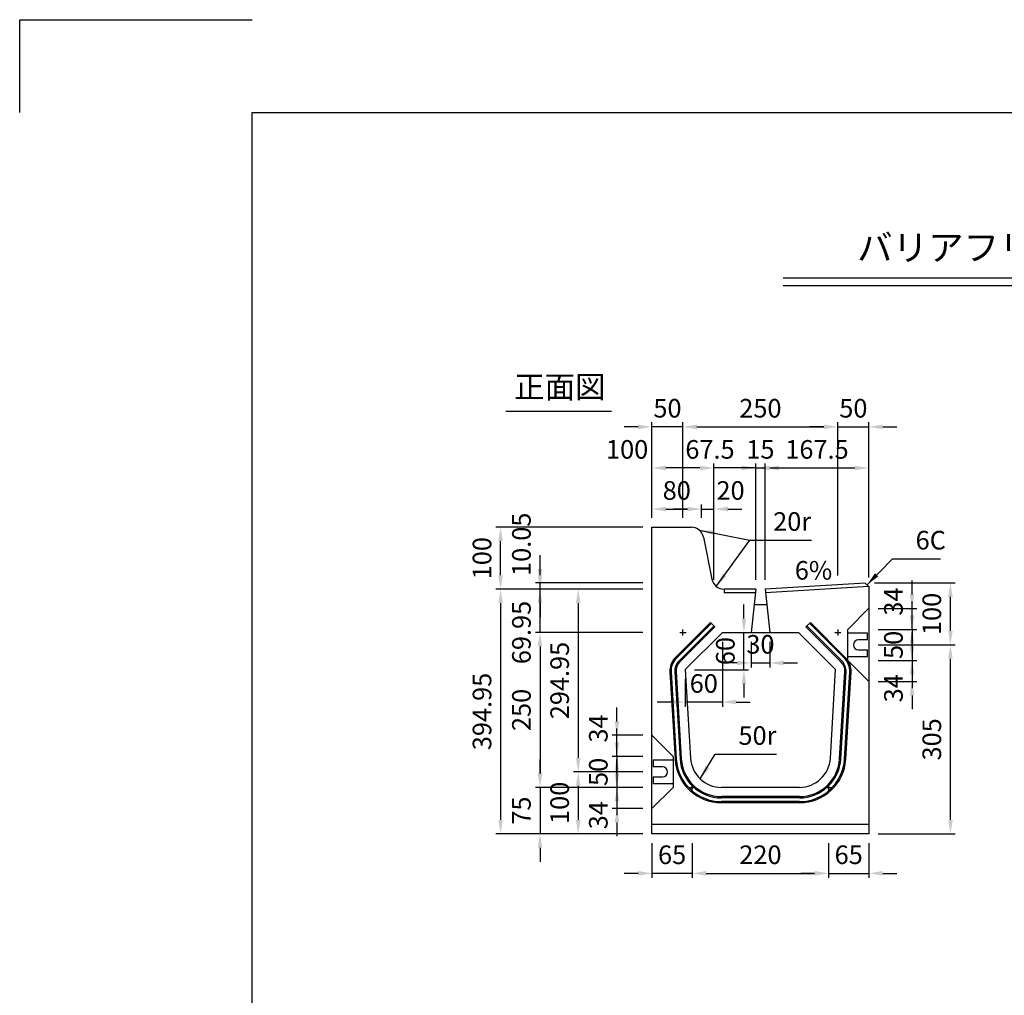
# Model space of a CAD drawing. Extents: x 0 to 4455, y 0 to 3150.
# Drawn here: x 0 to 1589, y 1575 to 3150 of the extents above; entities that cross this region are included whole.
import ezdxf
from ezdxf.enums import TextEntityAlignment as Align

# ---------------------------------------------------------------- set-up
doc = ezdxf.new("R2010")
doc.units = 0
doc.header["$LTSCALE"] = 0.5
doc.layers.get('0').update_dxf_attribs({"linetype": 'CONTINUOUS'})
doc.layers.get('DEFPOINTS').update_dxf_attribs({"linetype": 'CONTINUOUS'})
doc.layers.add('寸法引出', color=2, linetype='CONTINUOUS')
doc.layers.add('枠', color=3, linetype='CONTINUOUS')
doc.styles.add('SANWA', font='MS Mincho.ttf')
doc.dimstyles.new('SANWA', dxfattribs={"dimtxt": 2.5, "dimasz": 2.5, "dimexe": 1, "dimexo": 1, "dimgap": 0, "dimtad": 1, "dimdec": 4, "dimdsep": 46, "dimtxsty": 'SANWA', "dimcen": 0, "dimclrd": 2, "dimclre": 2, "dimclrt": 2, "dimadec": 0, "dimazin": 0, "dimtfac": 1, "dimtdec": 4, "dimtix": 1, "dimtmove": 0, "dimatfit": 3, "dimfxl": 1, "dimtolj": 1, "dimtzin": 0, "dimarcsym": 0})

# ---------------------------------------------------------------- blocks, each defined once
blk = doc.blocks.new('*D16')
at = {"layer": 'DEFPOINTS', "color": 0, "ltscale": 15}
for p in [(1020.4, 1960.7), (963.8, 1910.7), (1020.4, 1910.7)]:
    blk.add_point(p, dxfattribs=at)
at = {"layer": '寸法引出', "lineweight": -2, "ltscale": 15}
for p, q in [((963.8, 1983.2), (963.8, 2005.7)), ((1005.4, 1960.7), (956.3, 1960.7)), ((963.8, 1960.7), (963.8, 1910.7)), ((1005.4, 1910.7), (956.3, 1910.7)), ((963.8, 1888.2), (963.8, 1865.7))]:
    blk.add_line(p, q, dxfattribs=at)
at = {"layer": '寸法引出', "ltscale": 15}
for points in [[(960.1, 1983.2), (967.6, 1983.2), (963.8, 1960.7)], [(960.1, 1888.2), (967.6, 1888.2), (963.8, 1910.7)]]:
    blk.add_solid(points, dxfattribs=at)
at = {"layer": '寸法引出', "ltscale": 15, "insert": (933.8, 1935.7), "char_height": 30, "attachment_point": 5, "rotation": 90, "style": 'SANWA'}
blk.add_mtext('\\A1;50', dxfattribs=at)
blk = doc.blocks.new('*D15')
at = {"layer": 'DEFPOINTS', "color": 0, "ltscale": 15}
for p in [(1020.4, 1910.7), (963.8, 1876.7), (1020.4, 1876.7)]:
    blk.add_point(p, dxfattribs=at)
at = {"layer": '寸法引出', "lineweight": -2, "ltscale": 15}
for p, q in [((963.8, 1933.2), (963.8, 1955.7)), ((963.8, 1910.7), (963.8, 1876.7)), ((1005.4, 1876.7), (956.3, 1876.7)), ((963.8, 1854.2), (963.8, 1831.7))]:
    blk.add_line(p, q, dxfattribs=at)
at = {"layer": '寸法引出', "ltscale": 15}
for points in [[(960.1, 1933.2), (967.6, 1933.2), (963.8, 1910.7)], [(960.1, 1854.2), (967.6, 1854.2), (963.8, 1876.7)]]:
    blk.add_solid(points, dxfattribs=at)
at = {"layer": '寸法引出', "ltscale": 15, "insert": (933.8, 1865.7), "char_height": 30, "attachment_point": 5, "rotation": 90, "style": 'SANWA'}
blk.add_mtext('\\A1;34', dxfattribs=at)
blk = doc.blocks.new('*D14')
at = {"layer": 'DEFPOINTS', "color": 0, "ltscale": 15}
for p in [(963.8, 1994.7), (1020.4, 1994.7), (1020.4, 1960.7)]:
    blk.add_point(p, dxfattribs=at)
at = {"layer": '寸法引出', "lineweight": -2, "ltscale": 15}
for p, q in [((963.8, 2017.2), (963.8, 2039.7)), ((1005.4, 1994.7), (956.3, 1994.7)), ((963.8, 1960.7), (963.8, 1994.7)), ((963.8, 1938.2), (963.8, 1915.7))]:
    blk.add_line(p, q, dxfattribs=at)
at = {"layer": '寸法引出', "ltscale": 15}
for points in [[(960.1, 2017.2), (967.6, 2017.2), (963.8, 1994.7)], [(960.1, 1938.2), (967.6, 1938.2), (963.8, 1960.7)]]:
    blk.add_solid(points, dxfattribs=at)
at = {"layer": '寸法引出', "ltscale": 15, "insert": (933.8, 2005.7), "char_height": 30, "attachment_point": 5, "rotation": 90, "style": 'SANWA'}
blk.add_mtext('\\A1;34', dxfattribs=at)
blk = doc.blocks.new('*D13')
at = {"layer": 'DEFPOINTS', "color": 0, "ltscale": 15}
for p in [(1020.4, 1935.7), (901.4, 1835.7), (1020.4, 1835.7)]:
    blk.add_point(p, dxfattribs=at)
at = {"layer": '寸法引出', "lineweight": -2, "ltscale": 15}
for p, q in [((901.4, 1913.2), (901.4, 1858.2)), ((1005.4, 1835.7), (893.9, 1835.7))]:
    blk.add_line(p, q, dxfattribs=at)
at = {"layer": '寸法引出', "ltscale": 15}
for points in [[(897.6, 1913.2), (905.1, 1913.2), (901.4, 1935.7)], [(897.6, 1858.2), (905.1, 1858.2), (901.4, 1835.7)]]:
    blk.add_solid(points, dxfattribs=at)
at = {"layer": '寸法引出', "ltscale": 15, "insert": (871.4, 1885.7), "char_height": 30, "attachment_point": 5, "rotation": 90, "style": 'SANWA'}
blk.add_mtext('\\A1;100', dxfattribs=at)
blk = doc.blocks.new('*D12')
at = {"layer": 'DEFPOINTS', "color": 0, "ltscale": 15}
for p in [(1020.4, 2160.7), (839.7, 1910.7), (1020.4, 1910.7)]:
    blk.add_point(p, dxfattribs=at)
at = {"layer": '寸法引出', "lineweight": -2, "ltscale": 15}
for p, q in [((1005.4, 2160.7), (832.2, 2160.7)), ((839.7, 2138.2), (839.7, 1933.2)), ((1005.4, 1910.7), (832.2, 1910.7))]:
    blk.add_line(p, q, dxfattribs=at)
at = {"layer": '寸法引出', "ltscale": 15}
for points in [[(835.9, 2138.2), (843.4, 2138.2), (839.7, 2160.7)], [(835.9, 1933.2), (843.4, 1933.2), (839.7, 1910.7)]]:
    blk.add_solid(points, dxfattribs=at)
at = {"layer": '寸法引出', "ltscale": 15, "insert": (809.7, 2035.7), "char_height": 30, "attachment_point": 5, "rotation": 90, "style": 'SANWA'}
blk.add_mtext('\\A1;250', dxfattribs=at)
blk = doc.blocks.new('*D11')
at = {"layer": 'DEFPOINTS', "color": 0, "ltscale": 15}
for p in [(1020.4, 1910.7), (839.7, 1835.7), (1020.4, 1835.7)]:
    blk.add_point(p, dxfattribs=at)
at = {"layer": '寸法引出', "lineweight": -2, "ltscale": 15}
for p, q in [((839.7, 1933.2), (839.7, 1955.7)), ((839.7, 1910.7), (839.7, 1835.7)), ((1005.4, 1835.7), (832.2, 1835.7)), ((839.7, 1813.2), (839.7, 1790.7))]:
    blk.add_line(p, q, dxfattribs=at)
at = {"layer": '寸法引出', "ltscale": 15}
for points in [[(835.9, 1933.2), (843.4, 1933.2), (839.7, 1910.7)], [(835.9, 1813.2), (843.4, 1813.2), (839.7, 1835.7)]]:
    blk.add_solid(points, dxfattribs=at)
at = {"layer": '寸法引出', "ltscale": 15, "insert": (809.7, 1873.2), "char_height": 30, "attachment_point": 5, "rotation": 90, "style": 'SANWA'}
blk.add_mtext('\\A1;75', dxfattribs=at)
blk = doc.blocks.new('*D10')
at = {"layer": 'DEFPOINTS', "color": 0, "ltscale": 15}
for p in [(1020.4, 2230.7), (776.1, 1835.7), (1020.4, 1835.7)]:
    blk.add_point(p, dxfattribs=at)
at = {"layer": '寸法引出', "lineweight": -2, "ltscale": 15}
for p, q in [((1005.4, 2230.7), (768.6, 2230.7)), ((776.1, 2208.2), (776.1, 1858.2)), ((1005.4, 1835.7), (768.6, 1835.7))]:
    blk.add_line(p, q, dxfattribs=at)
at = {"layer": '寸法引出', "ltscale": 15}
for points in [[(772.3, 2208.2), (779.8, 2208.2), (776.1, 2230.7)], [(772.3, 1858.2), (779.8, 1858.2), (776.1, 1835.7)]]:
    blk.add_solid(points, dxfattribs=at)
at = {"layer": '寸法引出', "ltscale": 15, "insert": (746.1, 2033.2), "char_height": 30, "attachment_point": 5, "rotation": 90, "style": 'SANWA'}
blk.add_mtext('\\A1;394.95', dxfattribs=at)
blk = doc.blocks.new('*D9')
at = {"layer": 'DEFPOINTS', "color": 0, "ltscale": 15}
for p in [(1370.4, 2140.7), (1502, 2140.7), (1370.4, 1835.7)]:
    blk.add_point(p, dxfattribs=at)
at = {"layer": '寸法引出', "lineweight": -2, "ltscale": 15}
for p, q in [((1385.4, 2140.7), (1509.5, 2140.7)), ((1502, 1858.2), (1502, 2118.2)), ((1385.4, 1835.7), (1509.5, 1835.7))]:
    blk.add_line(p, q, dxfattribs=at)
at = {"layer": '寸法引出', "ltscale": 15}
for points in [[(1498.3, 2118.2), (1505.8, 2118.2), (1502, 2140.7)], [(1498.3, 1858.2), (1505.8, 1858.2), (1502, 1835.7)]]:
    blk.add_solid(points, dxfattribs=at)
at = {"layer": '寸法引出', "ltscale": 15, "insert": (1472, 1988.2), "char_height": 30, "attachment_point": 5, "rotation": 90, "style": 'SANWA'}
blk.add_mtext('\\A1;305', dxfattribs=at)
blk = doc.blocks.new('*D40')
at = {"layer": 'DEFPOINTS', "color": 0, "ltscale": 15}
for p in [(1020.4, 1835.7), (1085.4, 1835.7), (1020.4, 1771.9)]:
    blk.add_point(p, dxfattribs=at)
at = {"layer": '寸法引出', "lineweight": -2, "ltscale": 15}
for p, q in [((1020.4, 1820.7), (1020.4, 1764.4)), ((997.9, 1771.9), (975.4, 1771.9)), ((1085.4, 1771.9), (1020.4, 1771.9)), ((1107.9, 1771.9), (1130.4, 1771.9))]:
    blk.add_line(p, q, dxfattribs=at)
at = {"layer": '寸法引出', "ltscale": 15}
for points in [[(997.9, 1775.7), (997.9, 1768.2), (1020.4, 1771.9)], [(1107.9, 1775.7), (1107.9, 1768.2), (1085.4, 1771.9)]]:
    blk.add_solid(points, dxfattribs=at)
at = {"layer": '寸法引出', "ltscale": 15, "insert": (1052.9, 1801.9), "char_height": 30, "attachment_point": 5, "style": 'SANWA'}
blk.add_mtext('\\A1;65', dxfattribs=at)
blk = doc.blocks.new('*D41')
at = {"layer": 'DEFPOINTS', "color": 0, "ltscale": 15}
for p in [(1305.4, 1835.7), (1370.4, 1835.7), (1370.4, 1771.9)]:
    blk.add_point(p, dxfattribs=at)
at = {"layer": '寸法引出', "lineweight": -2, "ltscale": 15}
for p, q in [((1370.4, 1820.7), (1370.4, 1764.4)), ((1282.9, 1771.9), (1260.4, 1771.9)), ((1305.4, 1771.9), (1370.4, 1771.9)), ((1392.9, 1771.9), (1415.4, 1771.9))]:
    blk.add_line(p, q, dxfattribs=at)
at = {"layer": '寸法引出', "ltscale": 15}
for points in [[(1282.9, 1775.7), (1282.9, 1768.2), (1305.4, 1771.9)], [(1392.9, 1775.7), (1392.9, 1768.2), (1370.4, 1771.9)]]:
    blk.add_solid(points, dxfattribs=at)
at = {"layer": '寸法引出', "ltscale": 15, "insert": (1337.9, 1801.9), "char_height": 30, "attachment_point": 5, "style": 'SANWA'}
blk.add_mtext('\\A1;65', dxfattribs=at)
blk = doc.blocks.new('*D42')
at = {"layer": 'DEFPOINTS', "color": 0, "ltscale": 15}
for p in [(1085.4, 1835.7), (1305.4, 1835.7), (1305.4, 1771.9)]:
    blk.add_point(p, dxfattribs=at)
at = {"layer": '寸法引出', "lineweight": -2, "ltscale": 15}
for p, q in [((1085.4, 1820.7), (1085.4, 1764.4)), ((1305.4, 1820.7), (1305.4, 1764.4)), ((1107.9, 1771.9), (1282.9, 1771.9))]:
    blk.add_line(p, q, dxfattribs=at)
at = {"layer": '寸法引出', "ltscale": 15}
for points in [[(1107.9, 1775.7), (1107.9, 1768.2), (1085.4, 1771.9)], [(1282.9, 1775.7), (1282.9, 1768.2), (1305.4, 1771.9)]]:
    blk.add_solid(points, dxfattribs=at)
at = {"layer": '寸法引出', "ltscale": 15, "insert": (1195.4, 1801.9), "char_height": 30, "attachment_point": 5, "style": 'SANWA'}
blk.add_mtext('\\A1;220', dxfattribs=at)
blk = doc.blocks.new('*D59')
at = {"layer": 'DEFPOINTS', "color": 0, "ltscale": 15}
for p in [(1320.4, 2492.7), (1070.4, 2330.7), (1320.4, 2237.7)]:
    blk.add_point(p, dxfattribs=at)
at = {"layer": '寸法引出', "lineweight": -2, "ltscale": 15}
for p, q in [((1070.4, 2345.7), (1070.4, 2500.2)), ((1320.4, 2252.7), (1320.4, 2500.2)), ((1092.9, 2492.7), (1297.9, 2492.7))]:
    blk.add_line(p, q, dxfattribs=at)
at = {"layer": '寸法引出', "ltscale": 15}
for points in [[(1092.9, 2496.4), (1092.9, 2488.9), (1070.4, 2492.7)], [(1297.9, 2496.4), (1297.9, 2488.9), (1320.4, 2492.7)]]:
    blk.add_solid(points, dxfattribs=at)
at = {"layer": '寸法引出', "ltscale": 15, "insert": (1195.4, 2522.7), "char_height": 30, "attachment_point": 5, "style": 'SANWA'}
blk.add_mtext('\\A1;250', dxfattribs=at)
blk = doc.blocks.new('*D58')
at = {"layer": 'DEFPOINTS', "color": 0, "ltscale": 15}
for p in [(1370.4, 2492.7), (1320.4, 2237.7), (1370.4, 2234.7)]:
    blk.add_point(p, dxfattribs=at)
at = {"layer": '寸法引出', "lineweight": -2, "ltscale": 15}
for p, q in [((1370.4, 2249.7), (1370.4, 2500.2)), ((1297.9, 2492.7), (1275.4, 2492.7)), ((1320.4, 2492.7), (1370.4, 2492.7)), ((1392.9, 2492.7), (1415.4, 2492.7))]:
    blk.add_line(p, q, dxfattribs=at)
at = {"layer": '寸法引出', "ltscale": 15}
for points in [[(1297.9, 2496.4), (1297.9, 2488.9), (1320.4, 2492.7)], [(1392.9, 2496.4), (1392.9, 2488.9), (1370.4, 2492.7)]]:
    blk.add_solid(points, dxfattribs=at)
at = {"layer": '寸法引出', "ltscale": 15, "insert": (1345.4, 2522.7), "char_height": 30, "attachment_point": 5, "style": 'SANWA'}
blk.add_mtext('\\A1;50', dxfattribs=at)
blk = doc.blocks.new('*D57')
at = {"layer": 'DEFPOINTS', "color": 0, "ltscale": 15}
for p in [(1020.4, 2492.7), (1020.4, 2330.7), (1070.4, 2330.7)]:
    blk.add_point(p, dxfattribs=at)
at = {"layer": '寸法引出', "lineweight": -2, "ltscale": 15}
for p, q in [((1020.4, 2345.7), (1020.4, 2500.2)), ((997.9, 2492.7), (975.4, 2492.7)), ((1070.4, 2492.7), (1020.4, 2492.7)), ((1092.9, 2492.7), (1115.4, 2492.7))]:
    blk.add_line(p, q, dxfattribs=at)
at = {"layer": '寸法引出', "ltscale": 15}
for points in [[(997.9, 2496.4), (997.9, 2488.9), (1020.4, 2492.7)], [(1092.9, 2496.4), (1092.9, 2488.9), (1070.4, 2492.7)]]:
    blk.add_solid(points, dxfattribs=at)
at = {"layer": '寸法引出', "ltscale": 15, "insert": (1045.4, 2522.7), "char_height": 30, "attachment_point": 5, "style": 'SANWA'}
blk.add_mtext('\\A1;50', dxfattribs=at)
blk = doc.blocks.new('*D64')
at = {"layer": 'DEFPOINTS', "color": 0, "ltscale": 15}
for p in [(1020.4, 2230.7), (901.4, 1935.7), (1020.4, 1935.7)]:
    blk.add_point(p, dxfattribs=at)
at = {"layer": '寸法引出', "lineweight": -2, "ltscale": 15}
for p, q in [((1005.4, 2230.7), (893.9, 2230.7)), ((901.4, 2208.2), (901.4, 1958.2)), ((1005.4, 1935.7), (893.9, 1935.7))]:
    blk.add_line(p, q, dxfattribs=at)
at = {"layer": '寸法引出', "ltscale": 15}
for points in [[(897.6, 2208.2), (905.1, 2208.2), (901.4, 2230.7)], [(897.6, 1958.2), (905.1, 1958.2), (901.4, 1935.7)]]:
    blk.add_solid(points, dxfattribs=at)
at = {"layer": '寸法引出', "ltscale": 15, "insert": (871.4, 2083.2), "char_height": 30, "attachment_point": 5, "rotation": 90, "style": 'SANWA'}
blk.add_mtext('\\A1;294.95', dxfattribs=at)
blk = doc.blocks.new('*D63')
at = {"layer": 'DEFPOINTS', "color": 0, "ltscale": 15}
for p in [(839.7, 2230.7), (1020.4, 2230.7), (1020.4, 2160.7)]:
    blk.add_point(p, dxfattribs=at)
at = {"layer": '寸法引出', "lineweight": -2, "ltscale": 15}
for p, q in [((839.7, 2253.2), (839.7, 2275.7)), ((1005.4, 2230.7), (832.2, 2230.7)), ((839.7, 2160.7), (839.7, 2230.7)), ((839.7, 2138.2), (839.7, 2115.7))]:
    blk.add_line(p, q, dxfattribs=at)
at = {"layer": '寸法引出', "ltscale": 15}
for points in [[(835.9, 2253.2), (843.4, 2253.2), (839.7, 2230.7)], [(835.9, 2138.2), (843.4, 2138.2), (839.7, 2160.7)]]:
    blk.add_solid(points, dxfattribs=at)
at = {"layer": '寸法引出', "ltscale": 15, "insert": (809.7, 2160.7), "char_height": 30, "attachment_point": 5, "rotation": 90, "style": 'SANWA'}
blk.add_mtext('\\A1;69.95', dxfattribs=at)
blk = doc.blocks.new('*D62')
at = {"layer": 'DEFPOINTS', "color": 0, "ltscale": 15}
for p in [(839.7, 2240.7), (1020.4, 2240.7), (1020.4, 2230.7)]:
    blk.add_point(p, dxfattribs=at)
at = {"layer": '寸法引出', "lineweight": -2, "ltscale": 15}
for p, q in [((839.7, 2263.2), (839.7, 2285.7)), ((1005.4, 2240.7), (832.2, 2240.7)), ((839.7, 2230.7), (839.7, 2240.7)), ((839.7, 2208.2), (839.7, 2185.7))]:
    blk.add_line(p, q, dxfattribs=at)
at = {"layer": '寸法引出', "ltscale": 15}
for points in [[(835.9, 2263.2), (843.4, 2263.2), (839.7, 2240.7)], [(835.9, 2208.2), (843.4, 2208.2), (839.7, 2230.7)]]:
    blk.add_solid(points, dxfattribs=at)
at = {"layer": '寸法引出', "ltscale": 15, "insert": (809.7, 2303.1), "char_height": 30, "attachment_point": 5, "rotation": 90, "style": 'SANWA'}
blk.add_mtext('\\A1;10.05', dxfattribs=at)
blk = doc.blocks.new('*D61')
at = {"layer": 'DEFPOINTS', "color": 0, "ltscale": 15}
for p in [(776.1, 2330.7), (1020.4, 2330.7), (1020.4, 2230.7)]:
    blk.add_point(p, dxfattribs=at)
at = {"layer": '寸法引出', "lineweight": -2, "ltscale": 15}
for p, q in [((1005.4, 2330.7), (768.6, 2330.7)), ((776.1, 2253.2), (776.1, 2308.2))]:
    blk.add_line(p, q, dxfattribs=at)
at = {"layer": '寸法引出', "ltscale": 15}
for points in [[(772.3, 2308.2), (779.8, 2308.2), (776.1, 2330.7)], [(772.3, 2253.2), (779.8, 2253.2), (776.1, 2230.7)]]:
    blk.add_solid(points, dxfattribs=at)
at = {"layer": '寸法引出', "ltscale": 15, "insert": (746.1, 2280.7), "char_height": 30, "attachment_point": 5, "rotation": 90, "style": 'SANWA'}
blk.add_mtext('\\A1;100', dxfattribs=at)
blk = doc.blocks.new('*D60')
at = {"layer": 'DEFPOINTS', "color": 0, "ltscale": 15}
for p in [(1020.4, 2426.3), (1020.4, 2330.7), (1120.4, 2230.7)]:
    blk.add_point(p, dxfattribs=at)
at = {"layer": '寸法引出', "lineweight": -2, "ltscale": 15}
for p, q in [((1020.4, 2345.7), (1020.4, 2433.8)), ((1097.9, 2426.3), (1042.9, 2426.3))]:
    blk.add_line(p, q, dxfattribs=at)
at = {"layer": '寸法引出', "ltscale": 15}
for points in [[(1042.9, 2430.1), (1042.9, 2422.6), (1020.4, 2426.3)], [(1097.9, 2430.1), (1097.9, 2422.6), (1120.4, 2426.3)]]:
    blk.add_solid(points, dxfattribs=at)
at = {"layer": '寸法引出', "ltscale": 15, "insert": (980.3, 2456.3), "char_height": 30, "attachment_point": 5, "style": 'SANWA'}
blk.add_mtext('\\A1;100', dxfattribs=at)
blk = doc.blocks.new('*D70')
at = {"layer": 'DEFPOINTS', "color": 0, "ltscale": 15}
for p in [(1370.4, 2199.7), (1440.1, 2199.7), (1370.4, 2165.7)]:
    blk.add_point(p, dxfattribs=at)
at = {"layer": '寸法引出', "lineweight": -2, "ltscale": 15}
for p, q in [((1440.1, 2222.2), (1440.1, 2244.7)), ((1385.4, 2199.7), (1447.6, 2199.7)), ((1440.1, 2165.7), (1440.1, 2199.7)), ((1440.1, 2143.2), (1440.1, 2120.7))]:
    blk.add_line(p, q, dxfattribs=at)
at = {"layer": '寸法引出', "ltscale": 15}
for points in [[(1436.4, 2222.2), (1443.9, 2222.2), (1440.1, 2199.7)], [(1436.4, 2143.2), (1443.9, 2143.2), (1440.1, 2165.7)]]:
    blk.add_solid(points, dxfattribs=at)
at = {"layer": '寸法引出', "ltscale": 15, "insert": (1410.1, 2210.7), "char_height": 30, "attachment_point": 5, "rotation": 90, "style": 'SANWA'}
blk.add_mtext('\\A1;34', dxfattribs=at)
blk = doc.blocks.new('*D69')
at = {"layer": 'DEFPOINTS', "color": 0, "ltscale": 15}
for p in [(1364.4, 2240.7), (1502, 2240.7), (1370.4, 2140.7)]:
    blk.add_point(p, dxfattribs=at)
at = {"layer": '寸法引出', "lineweight": -2, "ltscale": 15}
for p, q in [((1379.4, 2240.7), (1509.5, 2240.7)), ((1502, 2163.2), (1502, 2218.2))]:
    blk.add_line(p, q, dxfattribs=at)
at = {"layer": '寸法引出', "ltscale": 15}
for points in [[(1498.3, 2218.2), (1505.8, 2218.2), (1502, 2240.7)], [(1498.3, 2163.2), (1505.8, 2163.2), (1502, 2140.7)]]:
    blk.add_solid(points, dxfattribs=at)
at = {"layer": '寸法引出', "ltscale": 15, "insert": (1472, 2190.7), "char_height": 30, "attachment_point": 5, "rotation": 90, "style": 'SANWA'}
blk.add_mtext('\\A1;100', dxfattribs=at)
blk = doc.blocks.new('*D68')
at = {"layer": 'DEFPOINTS', "color": 0, "ltscale": 15}
for p in [(1120.4, 2360), (1100.4, 2330.7), (1120.4, 2230.7)]:
    blk.add_point(p, dxfattribs=at)
at = {"layer": '寸法引出', "lineweight": -2, "ltscale": 15}
for p, q in [((1077.9, 2360), (1055.4, 2360)), ((1100.4, 2360), (1120.4, 2360)), ((1120.4, 2245.7), (1120.4, 2367.5)), ((1142.9, 2360), (1165.4, 2360))]:
    blk.add_line(p, q, dxfattribs=at)
at = {"layer": '寸法引出', "ltscale": 15}
for points in [[(1077.9, 2363.7), (1077.9, 2356.2), (1100.4, 2360)], [(1142.9, 2363.7), (1142.9, 2356.2), (1120.4, 2360)]]:
    blk.add_solid(points, dxfattribs=at)
at = {"layer": '寸法引出', "ltscale": 15, "insert": (1147.2, 2390), "char_height": 30, "attachment_point": 5, "style": 'SANWA'}
blk.add_mtext('\\A1;20', dxfattribs=at)
blk = doc.blocks.new('*D67')
at = {"layer": 'DEFPOINTS', "color": 0, "ltscale": 15}
for p in [(1202.9, 2426.3), (1187.9, 2230.7), (1202.9, 2230.7)]:
    blk.add_point(p, dxfattribs=at)
at = {"layer": '寸法引出', "lineweight": -2, "ltscale": 15}
for p, q in [((1187.9, 2245.7), (1187.9, 2433.8)), ((1202.9, 2245.7), (1202.9, 2433.8)), ((1165.4, 2426.3), (1142.9, 2426.3)), ((1187.9, 2426.3), (1202.9, 2426.3)), ((1225.4, 2426.3), (1247.9, 2426.3))]:
    blk.add_line(p, q, dxfattribs=at)
at = {"layer": '寸法引出', "ltscale": 15}
for points in [[(1165.4, 2430.1), (1165.4, 2422.6), (1187.9, 2426.3)], [(1225.4, 2430.1), (1225.4, 2422.6), (1202.9, 2426.3)]]:
    blk.add_solid(points, dxfattribs=at)
at = {"layer": '寸法引出', "ltscale": 15, "insert": (1195.4, 2456.3), "char_height": 30, "attachment_point": 5, "style": 'SANWA'}
blk.add_mtext('\\A1;15', dxfattribs=at)
blk = doc.blocks.new('*D66')
at = {"layer": 'DEFPOINTS', "color": 0, "ltscale": 15}
for p in [(1370.4, 2426.3), (1202.9, 2230.7), (1370.4, 2234.7)]:
    blk.add_point(p, dxfattribs=at)
at = {"layer": '寸法引出', "lineweight": -2, "ltscale": 15}
for p, q in [((1370.4, 2249.7), (1370.4, 2433.8)), ((1225.4, 2426.3), (1347.9, 2426.3))]:
    blk.add_line(p, q, dxfattribs=at)
at = {"layer": '寸法引出', "ltscale": 15}
for points in [[(1225.4, 2430.1), (1225.4, 2422.6), (1202.9, 2426.3)], [(1347.9, 2430.1), (1347.9, 2422.6), (1370.4, 2426.3)]]:
    blk.add_solid(points, dxfattribs=at)
at = {"layer": '寸法引出', "ltscale": 15, "insert": (1286.7, 2456.3), "char_height": 30, "attachment_point": 5, "style": 'SANWA'}
blk.add_mtext('\\A1;167.5', dxfattribs=at)
blk = doc.blocks.new('*D65')
at = {"layer": 'DEFPOINTS', "color": 0, "ltscale": 15}
for p in [(1120.4, 2426.3), (1120.4, 2230.7), (1187.9, 2230.7)]:
    blk.add_point(p, dxfattribs=at)
at = {"layer": '寸法引出', "lineweight": -2, "ltscale": 15}
for p, q in [((1120.4, 2245.7), (1120.4, 2433.8)), ((1097.9, 2426.3), (1075.4, 2426.3)), ((1187.9, 2426.3), (1120.4, 2426.3)), ((1210.4, 2426.3), (1232.9, 2426.3))]:
    blk.add_line(p, q, dxfattribs=at)
at = {"layer": '寸法引出', "ltscale": 15}
for points in [[(1097.9, 2430.1), (1097.9, 2422.6), (1120.4, 2426.3)], [(1210.4, 2430.1), (1210.4, 2422.6), (1187.9, 2426.3)]]:
    blk.add_solid(points, dxfattribs=at)
at = {"layer": '寸法引出', "ltscale": 15, "insert": (1114, 2456.3), "char_height": 30, "attachment_point": 5, "style": 'SANWA'}
blk.add_mtext('\\A1;67.5', dxfattribs=at)
blk = doc.blocks.new('*D72')
at = {"layer": 'DEFPOINTS', "color": 0, "ltscale": 15}
for p in [(1134, 2160.7), (1074, 2100.7), (1074, 2048.4)]:
    blk.add_point(p, dxfattribs=at)
at = {"layer": '寸法引出', "lineweight": -2, "ltscale": 15}
for p, q in [((1134, 2145.7), (1134, 2040.9)), ((1074, 2085.7), (1074, 2040.9)), ((1051.5, 2048.4), (1029, 2048.4)), ((1134, 2048.4), (1074, 2048.4)), ((1156.5, 2048.4), (1179, 2048.4))]:
    blk.add_line(p, q, dxfattribs=at)
at = {"layer": '寸法引出', "ltscale": 15}
for points in [[(1051.5, 2052.2), (1051.5, 2044.7), (1074, 2048.4)], [(1156.5, 2052.2), (1156.5, 2044.7), (1134, 2048.4)]]:
    blk.add_solid(points, dxfattribs=at)
at = {"layer": '寸法引出', "ltscale": 15, "insert": (1104, 2078.4), "char_height": 30, "attachment_point": 5, "style": 'SANWA'}
blk.add_mtext('\\A1;60', dxfattribs=at)
blk = doc.blocks.new('*D71')
at = {"layer": 'DEFPOINTS', "color": 0, "ltscale": 15}
for p in [(1134, 2160.7), (1168.8, 2160.7), (1074, 2100.7)]:
    blk.add_point(p, dxfattribs=at)
at = {"layer": '寸法引出', "lineweight": -2, "ltscale": 15}
for p, q in [((1168.8, 2183.2), (1168.8, 2205.7)), ((1149, 2160.7), (1176.3, 2160.7)), ((1168.8, 2100.7), (1168.8, 2160.7)), ((1089, 2100.7), (1176.3, 2100.7)), ((1168.8, 2078.2), (1168.8, 2055.7))]:
    blk.add_line(p, q, dxfattribs=at)
at = {"layer": '寸法引出', "ltscale": 15}
for points in [[(1165.1, 2183.2), (1172.6, 2183.2), (1168.8, 2160.7)], [(1165.1, 2078.2), (1172.6, 2078.2), (1168.8, 2100.7)]]:
    blk.add_solid(points, dxfattribs=at)
at = {"layer": '寸法引出', "ltscale": 15, "insert": (1138.8, 2130.7), "char_height": 30, "attachment_point": 5, "rotation": 90, "style": 'SANWA'}
blk.add_mtext('\\A1;60', dxfattribs=at)
blk = doc.blocks.new('*D73')
at = {"layer": 'DEFPOINTS', "color": 0, "ltscale": 15}
for p in [(1180.4, 2160.7), (1210.4, 2160.7), (1210.4, 2111.6)]:
    blk.add_point(p, dxfattribs=at)
at = {"layer": '寸法引出', "lineweight": -2, "ltscale": 15}
for p, q in [((1180.4, 2145.7), (1180.4, 2104.1)), ((1210.4, 2145.7), (1210.4, 2104.1)), ((1157.9, 2111.6), (1135.4, 2111.6)), ((1180.4, 2111.6), (1210.4, 2111.6)), ((1232.9, 2111.6), (1255.4, 2111.6))]:
    blk.add_line(p, q, dxfattribs=at)
at = {"layer": '寸法引出', "ltscale": 15}
for points in [[(1157.9, 2115.3), (1157.9, 2107.8), (1180.4, 2111.6)], [(1232.9, 2115.3), (1232.9, 2107.8), (1210.4, 2111.6)]]:
    blk.add_solid(points, dxfattribs=at)
at = {"layer": '寸法引出', "ltscale": 15, "insert": (1195.4, 2141.6), "char_height": 30, "attachment_point": 5, "style": 'SANWA'}
blk.add_mtext('\\A1;30', dxfattribs=at)
blk = doc.blocks.new('*D6')
at = {"layer": 'DEFPOINTS', "color": 0, "ltscale": 15}
for p in [(1370.4, 2165.7), (1370.4, 2115.7), (1440.1, 2115.7)]:
    blk.add_point(p, dxfattribs=at)
at = {"layer": '寸法引出', "lineweight": -2, "ltscale": 15}
for p, q in [((1440.1, 2188.2), (1440.1, 2210.7)), ((1385.4, 2165.7), (1447.6, 2165.7)), ((1440.1, 2165.7), (1440.1, 2115.7)), ((1385.4, 2115.7), (1447.6, 2115.7)), ((1440.1, 2093.2), (1440.1, 2070.7))]:
    blk.add_line(p, q, dxfattribs=at)
at = {"layer": '寸法引出', "ltscale": 15}
for points in [[(1436.4, 2188.2), (1443.9, 2188.2), (1440.1, 2165.7)], [(1436.4, 2093.2), (1443.9, 2093.2), (1440.1, 2115.7)]]:
    blk.add_solid(points, dxfattribs=at)
at = {"layer": '寸法引出', "ltscale": 15, "insert": (1410.1, 2140.7), "char_height": 30, "attachment_point": 5, "rotation": 90, "style": 'SANWA'}
blk.add_mtext('\\A1;50', dxfattribs=at)
blk = doc.blocks.new('*D5')
at = {"layer": 'DEFPOINTS', "color": 0, "ltscale": 15}
for p in [(1370.4, 2115.7), (1370.4, 2081.7), (1440.1, 2081.7)]:
    blk.add_point(p, dxfattribs=at)
at = {"layer": '寸法引出', "lineweight": -2, "ltscale": 15}
for p, q in [((1440.1, 2138.2), (1440.1, 2160.7)), ((1440.1, 2115.7), (1440.1, 2081.7)), ((1385.4, 2081.7), (1447.6, 2081.7)), ((1440.1, 2059.2), (1440.1, 2036.7))]:
    blk.add_line(p, q, dxfattribs=at)
at = {"layer": '寸法引出', "ltscale": 15}
for points in [[(1436.4, 2138.2), (1443.9, 2138.2), (1440.1, 2115.7)], [(1436.4, 2059.2), (1443.9, 2059.2), (1440.1, 2081.7)]]:
    blk.add_solid(points, dxfattribs=at)
at = {"layer": '寸法引出', "ltscale": 15, "insert": (1410.1, 2070.7), "char_height": 30, "attachment_point": 5, "rotation": 90, "style": 'SANWA'}
blk.add_mtext('\\A1;34', dxfattribs=at)
blk = doc.blocks.new('*D7')
at = {"layer": 'DEFPOINTS', "color": 0, "ltscale": 15}
for p in [(1100.4, 2360), (1020.4, 2330.7), (1100.4, 2330.7)]:
    blk.add_point(p, dxfattribs=at)
at = {"layer": '寸法引出', "lineweight": -2, "ltscale": 15}
for p, q in [((1020.4, 2345.7), (1020.4, 2367.5)), ((1042.9, 2360), (1077.9, 2360)), ((1100.4, 2345.7), (1100.4, 2367.5))]:
    blk.add_line(p, q, dxfattribs=at)
at = {"layer": '寸法引出', "ltscale": 15}
for points in [[(1042.9, 2363.7), (1042.9, 2356.2), (1020.4, 2360)], [(1077.9, 2363.7), (1077.9, 2356.2), (1100.4, 2360)]]:
    blk.add_solid(points, dxfattribs=at)
at = {"layer": '寸法引出', "ltscale": 15, "insert": (1060.4, 2390), "char_height": 30, "attachment_point": 5, "style": 'SANWA'}
blk.add_mtext('\\A1;80', dxfattribs=at)

msp = doc.modelspace()

# ---------------------------------------------------------------- linework, layer by layer
for p, q in [((0, 3000), (0, 3150)), ((0, 3150), (375, 3150)), ((1232.03588, 2733.02948), (3495.76936, 2733.02948)), ((1232.03588, 2721.02948), (3495.76936, 2721.02948)), ((784.40096, 2518.24843), (955.07272, 2518.24843)), ((1368.43321, 2159.74877), (1336.43321, 2159.74877)), ((1368.43321, 2148.74877), (1353.43321, 2148.74877)), ((1368.43321, 2148.74877), (1368.43321, 2159.74877)), ((1353.43321, 2132.74877), (1368.43321, 2132.74877)), ((1368.43321, 2121.74877), (1368.43321, 2132.74877)), ((1336.43321, 2121.74877), (1368.43321, 2121.74877)), ((1054.43321, 1954.74877), (1022.43321, 1954.74877)), ((1022.43321, 1954.74877), (1022.43321, 1943.74877)), ((1037.43321, 1943.74877), (1022.43321, 1943.74877)), ((1022.43321, 1927.74877), (1037.43321, 1927.74877)), ((1022.43321, 1927.74877), (1022.43321, 1916.74877)), ((1022.43321, 1916.74877), (1054.43321, 1916.74877))]:
    msp.add_line(p, q)
at = {"ltscale": 15}
for p, q in [((1020.43321, 1835.74877), (1020.43321, 2330.69877)), ((1020.43321, 2330.69877), (1084.03714, 2330.69877)), ((1103.64875, 2314.6211), (1117.21768, 2246.77645)), ((1187.93321, 2230.69877), (1136.82929, 2230.69877)), ((1136.82929, 2230.69877), (1136.82929, 2224.69877)), ((1187.2899, 2224.69877), (1136.82929, 2224.69877)), ((1187.93321, 2230.69877), (1180.43321, 2160.74877)), ((1364.44399, 2240.38942), (1202.93321, 2230.69877)), ((1202.93321, 2230.69877), (1210.43321, 2160.74877)), ((1370.43321, 2234.73798), (1203.57357, 2224.72641)), ((1364.44399, 2240.38942), (1370.43321, 2234.74877)), ((1370.43321, 2234.74877), (1370.43321, 1835.74877)), ((1185.25273, 2205.69877), (1205.6137, 2205.69877)), ((1336.43321, 2165.74877), (1370.43321, 2199.74877)), ((1114.89108, 2176.96198), (1057.94572, 2120.01662)), ((1114.89108, 2176.96198), (1121.96215, 2169.89091)), ((1275.97535, 2176.96198), (1268.90428, 2169.89091)), ((1275.97535, 2176.96198), (1332.9207, 2120.01662)), ((1116.30529, 2175.54776), (1059.35994, 2118.60241)), ((1120.54793, 2171.30512), (1063.60258, 2114.35977)), ((1121.96215, 2169.89091), (1065.01679, 2112.94556)), ((1070.43321, 2155.74877), (1070.43321, 2165.74877)), ((1268.90428, 2169.89091), (1325.84964, 2112.94556)), ((1270.3185, 2171.30512), (1327.26385, 2114.35977)), ((1274.56114, 2175.54776), (1331.50649, 2118.60241)), ((1320.43321, 2165.74877), (1320.43321, 2155.74877)), ((1336.43321, 2115.74877), (1336.43321, 2165.74877)), ((1065.43321, 2160.74877), (1075.43321, 2160.74877)), ((1134.03321, 2160.74877), (1074.03321, 2100.74877)), ((1134.03321, 2160.74877), (1180.43321, 2160.74877)), ((1180.43321, 2160.74877), (1210.43321, 2160.74877)), ((1210.43321, 2160.74877), (1256.83321, 2160.74877)), ((1256.83321, 2160.74877), (1316.83321, 2100.74877)), ((1315.43321, 2160.74877), (1325.43321, 2160.74877)), ((1336.43321, 2121.74877), (1336.43321, 2159.74877)), ((1336.43321, 2115.74877), (1370.43321, 2081.74877)), ((1059.19483, 2097.60557), (1067.63982, 1956.85578)), ((1074.03321, 2100.74877), (1082.61289, 1957.75416)), ((1308.25354, 1957.75416), (1316.83321, 2100.74877)), ((1323.22661, 1956.85578), (1331.6716, 2097.60557)), ((1049.21278, 2097.00665), (1057.65777, 1956.25685)), ((1051.20919, 2097.12644), (1059.65418, 1956.37664)), ((1057.19842, 2097.48579), (1065.64341, 1956.73599)), ((1325.22302, 1956.73599), (1333.66801, 2097.48579)), ((1331.21225, 1956.37664), (1339.65724, 2097.12644)), ((1333.20866, 1956.25685), (1341.65365, 2097.00665)), ((1054.43321, 1960.74877), (1020.43321, 1994.74877)), ((1054.43321, 1960.74877), (1054.43321, 1910.74877)), ((1054.43321, 1954.74877), (1054.43321, 1916.74877)), ((1054.43321, 1910.74877), (1020.43321, 1876.74877)), ((1080.43321, 1910.74877), (1090.43321, 1910.74877)), ((1085.43321, 1905.74877), (1085.43321, 1915.74877)), ((1258.34329, 1910.74877), (1132.52313, 1910.74877)), ((1300.43321, 1910.74877), (1310.43321, 1910.74877)), ((1305.43321, 1915.74877), (1305.43321, 1905.74877)), ((1258.34329, 1895.74877), (1132.52313, 1895.74877)), ((1258.34329, 1893.74877), (1132.52313, 1893.74877)), ((1258.34329, 1887.74877), (1132.52313, 1887.74877)), ((1258.34329, 1885.74877), (1132.52313, 1885.74877)), ((1370.43321, 1850.74877), (1020.43321, 1850.74877)), ((1370.43321, 1835.74877), (1020.43321, 1835.74877))]:
    msp.add_line(p, q, dxfattribs=at)
for centre, radius, start, end in [((1084.03714, 2310.69877), 20, 11.30993247, 90), ((1136.82929, 2250.69877), 20, 191.30993247, 270), ((1353.43321, 2140.74877), 8, 90, 270), ((1079.15893, 2098.80342), 30, 135, 183.43363036), ((1079.15893, 2098.80342), 28, 135, 183.43363036), ((1079.15893, 2098.80342), 22, 135, 183.43363036), ((1311.7075, 2098.80342), 22, 356.56636964, 45), ((1311.7075, 2098.80342), 28, 356.56636964, 45), ((1311.7075, 2098.80342), 30, 356.56636964, 45), ((1079.15893, 2098.80342), 20, 135, 183.43363036), ((1311.7075, 2098.80342), 20, 356.56636964, 45), ((1132.52313, 1960.74877), 75, 183.43363036, 270), ((1132.52313, 1960.74877), 73, 183.43363036, 270), ((1132.52313, 1960.74877), 67, 183.43363036, 270), ((1132.52313, 1960.74877), 65, 183.43363036, 270), ((1132.52313, 1960.74877), 50, 183.43363036, 270), ((1258.34329, 1960.74877), 50, 270, 356.56636964), ((1258.34329, 1960.74877), 65, 270, 356.56636964), ((1258.34329, 1960.74877), 67, 270, 356.56636964), ((1258.34329, 1960.74877), 73, 270, 356.56636964), ((1258.34329, 1960.74877), 75, 270, 356.56636964), ((1037.43321, 1935.74877), 8, 270, 90)]:
    msp.add_arc(centre, radius, start, end, dxfattribs=at)
at = {"layer": '枠'}
for p, q in [((375, 150), (375, 3000)), ((375, 3000), (4305, 3000))]:
    msp.add_line(p, q, dxfattribs=at)

# ---------------------------------------------------------------- texts
at = {"style": 'SANWA'}
for s, height, p in [('バリアフリー側溝 ＳＡ-４Ｈ２ ２５０×２５０×１９９８（T-25）', 42, (2206.67936, 2776.79847)), ('正面図', 36, (871.80503, 2552.45103))]:
    msp.add_text(s, height=height, dxfattribs=at).set_placement(p, align=Align.MIDDLE)
at = {"layer": '寸法引出', "ltscale": 15, "char_height": 30, "attachment_point": 4, "style": 'SANWA'}
for s, insert in [('\\A1;20r', (1215.98178, 2339.91336)), ('\\A1;6C', (1445.88638, 2309.74518)), ('\\A1;6%', (1250.95184, 2261.05181)), ('\\A1;50r', (1160.00748, 1994.3785))]:
    msp.add_mtext(s, dxfattribs=dict(at, insert=insert))

# ---------------------------------------------------------------- dimensions: what is measured, and where the dimension line sits
at = {"layer": '寸法引出', "ltscale": 15}
for base, p1, p2, override, picture, middle in [((1020.43321, 2492.66735), (1070.43321, 2330.69877), (1020.43321, 2330.69877), {"dimscale": 15, "dimtxt": 2, "dimasz": 1.5, "dimexe": 0.5, "dimgap": 1, "dimse1": 1, "dimclrd": 256, "dimclre": 256, "dimclrt": 256, "dimtmove": 1}, '*D57', (1045.43321, 2522.66735)), ((1320.43321, 2492.66735), (1070.43321, 2330.69877), (1320.43321, 2237.74877), {"dimscale": 15, "dimtxt": 2, "dimasz": 1.5, "dimexe": 0.5, "dimgap": 1, "dimclrd": 256, "dimclre": 256, "dimclrt": 256}, '*D59', (1195.43321, 2522.66735)), ((1370.43321, 2492.66735), (1320.43321, 2237.74877), (1370.43321, 2234.73798), {"dimscale": 15, "dimtxt": 2, "dimasz": 1.5, "dimexe": 0.5, "dimgap": 1, "dimse1": 1, "dimclrd": 256, "dimclre": 256, "dimclrt": 256, "dimtmove": 1}, '*D58', (1345.43321, 2522.66735)), ((1202.93321, 2426.32397), (1187.93321, 2230.69877), (1202.93321, 2230.69877), {"dimscale": 15, "dimtxt": 2, "dimasz": 1.5, "dimexe": 0.5, "dimgap": 1, "dimclrd": 256, "dimclre": 256, "dimclrt": 256}, '*D67', (1195.43321, 2456.32397)), ((1370.43321, 2426.32397), (1202.93321, 2230.69877), (1370.43321, 2234.74877), {"dimscale": 15, "dimtxt": 2, "dimasz": 1.5, "dimexe": 0.5, "dimgap": 1, "dimse1": 1, "dimclrd": 256, "dimclre": 256, "dimclrt": 256, "dimtmove": 1}, '*D66', (1286.68321, 2456.32397)), ((1100.43321, 2359.98057), (1020.43321, 2330.69877), (1100.43321, 2330.69877), {"dimscale": 15, "dimtxt": 2, "dimasz": 1.5, "dimexe": 0.5, "dimgap": 1, "dimclrd": 256, "dimclre": 256, "dimclrt": 256}, '*D7', (1060.43321, 2389.98057)), ((1074.03321, 2048.40176), (1134.03321, 2160.74877), (1074.03321, 2100.74877), {"dimscale": 15, "dimtxt": 2, "dimasz": 1.5, "dimexe": 0.5, "dimgap": 1, "dimclrd": 256, "dimclre": 256, "dimclrt": 256}, '*D72', (1104.03321, 2078.40176)), ((1020.43321, 1771.91522), (1085.43321, 1835.74877), (1020.43321, 1835.74877), {"dimscale": 15, "dimtxt": 2, "dimasz": 1.5, "dimexe": 0.5, "dimgap": 1, "dimse1": 1, "dimclrd": 256, "dimclre": 256, "dimclrt": 256, "dimtmove": 1}, '*D40', (1052.93321, 1801.91522)), ((1305.43321, 1771.91522), (1085.43321, 1835.74877), (1305.43321, 1835.74877), {"dimscale": 15, "dimtxt": 2, "dimasz": 1.5, "dimexe": 0.5, "dimgap": 1, "dimclrd": 256, "dimclre": 256, "dimclrt": 256}, '*D42', (1195.43321, 1801.91522)), ((1370.43321, 1771.91522), (1305.43321, 1835.74877), (1370.43321, 1835.74877), {"dimscale": 15, "dimtxt": 2, "dimasz": 1.5, "dimexe": 0.5, "dimgap": 1, "dimse1": 1, "dimclrd": 256, "dimclre": 256, "dimclrt": 256, "dimtmove": 1}, '*D41', (1337.93321, 1801.91522))]:
    dim = msp.add_linear_dim(base=base, p1=p1, p2=p2, dimstyle='SANWA', override=override, dxfattribs=at)
    dim.commit()
    dim.dimension.update_dxf_attribs({"geometry": picture, "text_midpoint": middle})
for base, p1, p2, override, picture, middle in [((1020.43321, 2426.32397), (1120.43321, 2230.69877), (1020.43321, 2330.69877), {"dimscale": 15, "dimtxt": 2, "dimasz": 1.5, "dimexe": 0.5, "dimgap": 1, "dimse1": 1, "dimclrd": 256, "dimclre": 256, "dimclrt": 256, "dimtmove": 1}, '*D60', (980.29105, 2426.32397)), ((1120.43321, 2426.32397), (1187.93321, 2230.69877), (1120.43321, 2230.69877), {"dimscale": 15, "dimtxt": 2, "dimasz": 1.5, "dimexe": 0.5, "dimgap": 1, "dimse1": 1, "dimclrd": 256, "dimclre": 256, "dimclrt": 256, "dimtmove": 1}, '*D65', (1114.03611, 2426.32397)), ((1120.43321, 2359.98057), (1100.43321, 2330.69877), (1120.43321, 2230.69877), {"dimscale": 15, "dimtxt": 2, "dimasz": 1.5, "dimexe": 0.5, "dimgap": 1, "dimse1": 1, "dimclrd": 256, "dimclre": 256, "dimclrt": 256, "dimtmove": 1}, '*D68', (1147.23523, 2359.98057)), ((1210.43321, 2111.58838), (1180.43321, 2160.74877), (1210.43321, 2160.74877), {"dimscale": 15, "dimtxt": 2, "dimasz": 1.5, "dimexe": 0.5, "dimgap": 1, "dimclrd": 256, "dimclre": 256, "dimclrt": 256}, '*D73', (1195.43321, 2111.58838))]:
    dim = msp.add_linear_dim(base=base, p1=p1, p2=p2, dimstyle='SANWA', override=override, dxfattribs=at)
    dim.commit()
    dim.dimension.update_dxf_attribs({"geometry": picture, "text_midpoint": middle, "dimtype": 160})
for base, p1, p2, override, picture, middle in [((839.65108, 2240.74877), (1020.43321, 2230.69877), (1020.43321, 2240.74877), {"dimscale": 15, "dimtxt": 2, "dimasz": 1.5, "dimexe": 0.5, "dimgap": 1, "dimse1": 1, "dimclrd": 256, "dimclre": 256, "dimclrt": 256, "dimtmove": 1}, '*D62', (839.65108, 2303.11481)), ((839.65108, 2230.69877), (1020.43321, 2160.74877), (1020.43321, 2230.69877), {"dimscale": 15, "dimtxt": 2, "dimasz": 1.5, "dimexe": 0.5, "dimgap": 1, "dimse1": 1, "dimclrd": 256, "dimclre": 256, "dimclrt": 256, "dimtmove": 1}, '*D63', (839.65108, 2160.74877)), ((1440.1168, 2199.74877), (1370.43321, 2165.74877), (1370.43321, 2199.74877), {"dimscale": 15, "dimtxt": 2, "dimasz": 1.5, "dimexe": 0.5, "dimgap": 1, "dimse1": 1, "dimclrd": 256, "dimclre": 256, "dimclrt": 256, "dimtmove": 1}, '*D70', (1440.1168, 2210.74877)), ((1168.80007, 2160.74877), (1074.03321, 2100.74877), (1134.03321, 2160.74877), {"dimscale": 15, "dimtxt": 2, "dimasz": 1.5, "dimexe": 0.5, "dimgap": 1, "dimclrd": 256, "dimclre": 256, "dimclrt": 256}, '*D71', (1168.80007, 2130.74877)), ((1440.1168, 2081.74877), (1370.43321, 2115.74877), (1370.43321, 2081.74877), {"dimscale": 15, "dimtxt": 2, "dimasz": 1.5, "dimexe": 0.5, "dimgap": 1, "dimse1": 1, "dimclrd": 256, "dimclre": 256, "dimclrt": 256, "dimtmove": 1}, '*D5', (1440.1168, 2070.74877)), ((963.84051, 1994.74877), (1020.43321, 1960.74877), (1020.43321, 1994.74877), {"dimscale": 15, "dimtxt": 2, "dimasz": 1.5, "dimexe": 0.5, "dimgap": 1, "dimse1": 1, "dimclrd": 256, "dimclre": 256, "dimclrt": 256, "dimtmove": 1}, '*D14', (963.84051, 2005.74877)), ((963.84051, 1876.74877), (1020.43321, 1910.74877), (1020.43321, 1876.74877), {"dimscale": 15, "dimtxt": 2, "dimasz": 1.5, "dimexe": 0.5, "dimgap": 1, "dimse1": 1, "dimclrd": 256, "dimclre": 256, "dimclrt": 256, "dimtmove": 1}, '*D15', (963.84051, 1865.74877))]:
    dim = msp.add_linear_dim(base=base, p1=p1, p2=p2, angle=90, dimstyle='SANWA', override=override, dxfattribs=at)
    dim.commit()
    dim.dimension.update_dxf_attribs({"geometry": picture, "text_midpoint": middle, "dimtype": 160})
for base, p1, p2, override, picture, middle in [((776.05122, 2330.69877), (1020.43321, 2230.69877), (1020.43321, 2330.69877), {"dimscale": 15, "dimtxt": 2, "dimasz": 1.5, "dimexe": 0.5, "dimgap": 1, "dimse1": 1, "dimclrd": 256, "dimclre": 256, "dimclrt": 256, "dimtmove": 1}, '*D61', (746.05122, 2280.69877)), ((1502.04297, 2240.74877), (1370.43321, 2140.74877), (1364.43321, 2240.74877), {"dimscale": 15, "dimtxt": 2, "dimasz": 1.5, "dimexe": 0.5, "dimgap": 1, "dimse1": 1, "dimclrd": 256, "dimclre": 256, "dimclrt": 256, "dimtmove": 1}, '*D69', (1472.04297, 2190.74877)), ((776.05122, 1835.74877), (1020.43321, 2230.69877), (1020.43321, 1835.74877), {"dimscale": 15, "dimtxt": 2, "dimasz": 1.5, "dimexe": 0.5, "dimgap": 1, "dimclrd": 256, "dimclre": 256, "dimclrt": 256}, '*D10', (746.05122, 2033.22377)), ((901.38036, 1935.74877), (1020.43321, 2230.69877), (1020.43321, 1935.74877), {"dimscale": 15, "dimtxt": 2, "dimasz": 1.5, "dimexe": 0.5, "dimgap": 1, "dimclrd": 256, "dimclre": 256, "dimclrt": 256}, '*D64', (871.38036, 2083.22377)), ((1440.1168, 2115.74877), (1370.43321, 2165.74877), (1370.43321, 2115.74877), {"dimscale": 15, "dimtxt": 2, "dimasz": 1.5, "dimexe": 0.5, "dimgap": 1, "dimclrd": 256, "dimclre": 256, "dimclrt": 256}, '*D6', (1410.1168, 2140.74877)), ((839.65108, 1910.74877), (1020.43321, 2160.74877), (1020.43321, 1910.74877), {"dimscale": 15, "dimtxt": 2, "dimasz": 1.5, "dimexe": 0.5, "dimgap": 1, "dimclrd": 256, "dimclre": 256, "dimclrt": 256}, '*D12', (809.65108, 2035.74877)), ((1502.04297, 2140.74877), (1370.43321, 1835.74877), (1370.43321, 2140.74877), {"dimscale": 15, "dimtxt": 2, "dimasz": 1.5, "dimexe": 0.5, "dimgap": 1, "dimclrd": 256, "dimclre": 256, "dimclrt": 256}, '*D9', (1472.04297, 1988.24877)), ((963.84051, 1910.74877), (1020.43321, 1960.74877), (1020.43321, 1910.74877), {"dimscale": 15, "dimtxt": 2, "dimasz": 1.5, "dimexe": 0.5, "dimgap": 1, "dimclrd": 256, "dimclre": 256, "dimclrt": 256}, '*D16', (933.84051, 1935.74877)), ((839.65108, 1835.74877), (1020.43321, 1910.74877), (1020.43321, 1835.74877), {"dimscale": 15, "dimtxt": 2, "dimasz": 1.5, "dimexe": 0.5, "dimgap": 1, "dimse1": 1, "dimclrd": 256, "dimclre": 256, "dimclrt": 256, "dimtmove": 1}, '*D11', (809.65108, 1873.24877)), ((901.38036, 1835.74877), (1020.43321, 1935.74877), (1020.43321, 1835.74877), {"dimscale": 15, "dimtxt": 2, "dimasz": 1.5, "dimexe": 0.5, "dimgap": 1, "dimse1": 1, "dimclrd": 256, "dimclre": 256, "dimclrt": 256, "dimtmove": 1}, '*D13', (871.38036, 1885.74877))]:
    dim = msp.add_linear_dim(base=base, p1=p1, p2=p2, angle=90, dimstyle='SANWA', override=override, dxfattribs=at)
    dim.commit()
    dim.dimension.update_dxf_attribs({"geometry": picture, "text_midpoint": middle})

# ---------------------------------------------------------------- leaders
msp.add_leader([(1096.71691, 2326.16562), (1178.48178, 2309.91336)], dimstyle='SANWA', override={"dimscale": 15, "dimtxt": 2, "dimasz": 1.5, "dimexe": 0.5, "dimgap": 1, "dimclrd": 256, "dimclre": 256, "dimclrt": 256}, dxfattribs=at)
at = {"layer": '寸法引出', "ltscale": 15, "annotation_type": 0, "has_hookline": 1, "hookline_direction": 0}
for points, text_width in [([(1124.14951, 2235.23193), (1178.48178, 2309.91336), (1200.98178, 2309.91336)], 61.71429), ([(1367.43321, 2237.74877), (1408.38638, 2279.74518), (1430.88638, 2279.74518)], 40.28571), ([(1098.2429, 1924.35007), (1122.50748, 1964.3785), (1145.00748, 1964.3785)], 61.37143)]:
    msp.add_leader(points, dimstyle='SANWA', override={"dimscale": 15, "dimtxt": 2, "dimasz": 1.5, "dimexe": 0.5, "dimgap": 1, "dimclrd": 256, "dimclre": 256, "dimclrt": 256}, dxfattribs=dict(at, text_width=text_width))

doc.saveas('drawing.dxf')
